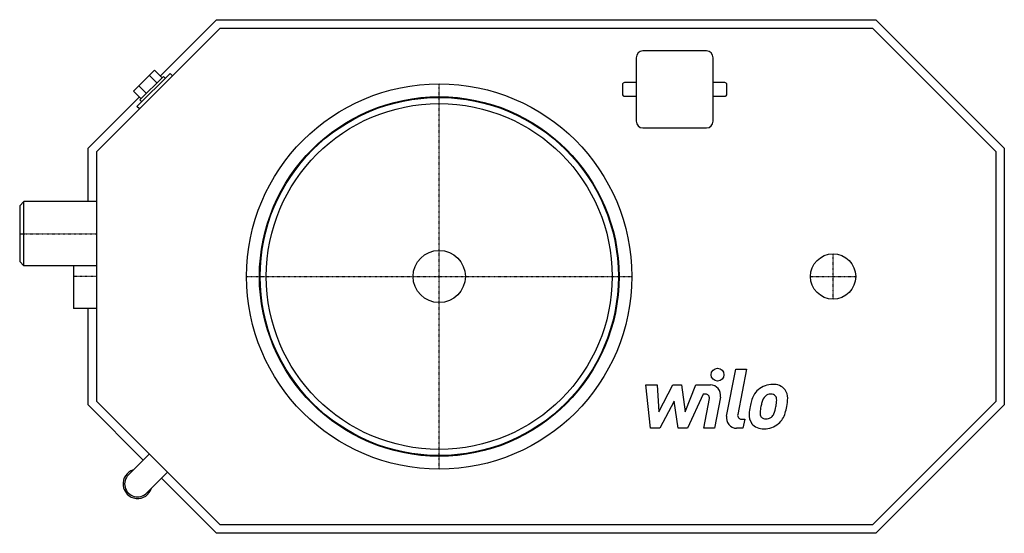
# Model space of a CAD drawing. Extents: x -615 to 535, y -300 to 300.
import ezdxf

# ---------------------------------------------------------------- set-up
doc = ezdxf.new("R2010")
doc.units = 0
doc.linetypes.add('DASHDOT', pattern=[1, 0.5, -0.25, 0, -0.25])
doc.layers.get('0').update_dxf_attribs({"color": 124})
doc.layers.add('CP_AXIS', color=143, linetype='DASHDOT')
doc.layers.add('CP_DETAL', color=33, linetype='Continuous')

msp = doc.modelspace()

# ---------------------------------------------------------------- linework, layer by layer
for p, q in [((-450.7, 234.3), (-385, 300)), ((-385, 300), (385, 300)), ((385, 300), (535, 150)), ((-525, 145.9), (-380.9, 290)), ((-380.9, 290), (380.9, 290)), ((380.9, 290), (525, 145.9)), ((105, 255.5), (105, 181.5)), ((187, 263.5), (113, 263.5)), ((195, 181.5), (195, 255.5)), ((-457.4, 241), (-481.9, 216.5)), ((-439.4, 237.1), (-478, 198.5)), ((-447, 233.7), (-474.6, 206.2)), ((-454.7, 226.1), (-463.5, 234.9)), ((-448.6, 232.2), (-457.4, 241)), ((-444.9, 231.6), (-447, 233.7)), ((-436.6, 234.3), (-439.4, 237.1)), ((-466.9, 213.8), (-475.8, 222.7)), ((89, 224), (89, 213)), ((105, 226.5), (91.5, 226.5)), ((208.5, 226.5), (195, 226.5)), ((211, 213), (211, 224)), ((-535, 150), (-475.2, 209.8)), ((-473.1, 207.7), (-481.9, 216.5)), ((91.5, 210.5), (105, 210.5)), ((195, 210.5), (208.5, 210.5)), ((-475.2, 195.7), (-478, 198.5)), ((-472.5, 204), (-474.6, 206.2)), ((113, 173.5), (187, 173.5)), ((-535, 87.5), (-535, 150)), ((535, 150), (535, -150)), ((-525, -145.9), (-525, 145.9)), ((525, 145.9), (525, -145.9)), ((-615, 82.5), (-610, 87.5)), ((-615, 82.5), (-615, 17.5)), ((-610, 12.5), (-610, 87.5)), ((-525, 87.5), (-610, 87.5)), ((-615, 17.5), (-610, 12.5)), ((-525, 12.5), (-610, 12.5)), ((-552, 12.5), (-552, -37.5)), ((-525, -37.5), (-552, -37.5)), ((-535, -150), (-535, -37.5)), ((-380.9, -290), (-525, -145.9)), ((525, -145.9), (380.9, -290)), ((-470.6, -214.4), (-535, -150)), ((535, -150), (385, -300)), ((-463.5, -207.3), (-488, -231.8)), ((-442.3, -228.5), (-466.8, -253)), ((-385, -300), (-449.4, -235.6)), ((380.9, -290), (-380.9, -290)), ((385, -300), (-385, -300))]:
    msp.add_line(p, q)
for centre, radius in [((-125, 0), 225), ((-125, 0), 210), ((-125, 0), 209.2), ((-125, 0), 202), ((-125, 0), 30.5), ((335, 0), 26.5)]:
    msp.add_circle(centre, radius)
for centre, radius, start, end in [((113, 255.5), 8, 90, 180), ((187, 255.5), 8, 0, 90), ((91.5, 224), 2.5, 90, 180), ((208.5, 224), 2.5, 0, 90), ((91.5, 213), 2.5, 180, 270), ((208.5, 213), 2.5, 270, 0), ((113, 181.5), 8, 180, 270), ((187, 181.5), 8, 270, 0), ((-477.3, -242.3), 17, 106.9275, 343.0725), ((-477.4, -242.4), 15, 134.7961, 315.2039)]:
    msp.add_arc(centre, radius, start, end)
at = {"layer": 'CP_AXIS'}
for p, q in [((-125, -225), (-125, 225)), ((-615, 50), (-525, 50)), ((335, -26.5), (335, 26.5)), ((-525, 0), (-552, 0)), ((-350, 0), (100, 0)), ((308.5, 0), (361.5, 0))]:
    msp.add_line(p, q, dxfattribs=at)
at = {"layer": 'CP_DETAL'}
for p, q in [((210.6, -163), (221.3, -108.1)), ((221.3, -108.1), (233.9, -108.1)), ((233.9, -108.1), (223.6, -161.2)), ((116.4, -126.6), (129.5, -126.6)), ((121.8, -177.3), (116.4, -126.6)), ((129.5, -126.6), (131.5, -157.9)), ((131.5, -157.9), (147.9, -126.6)), ((147.9, -126.6), (157.8, -126.6)), ((157.8, -126.6), (162.1, -157.9)), ((162.1, -157.9), (174.7, -126.6)), ((183.2, -137.3), (165, -177.3)), ((174.7, -126.6), (191.7, -126.6)), ((186.1, -137.3), (183.2, -137.3)), ((149.6, -145.5), (132.8, -177.3)), ((154, -177.3), (149.6, -145.5)), ((183.9, -177.3), (190.6, -142.7)), ((203.5, -140.9), (196.5, -177.3)), ((228, -166.6), (231.9, -166.6)), ((231.9, -166.6), (229.8, -177.3)), ((132.8, -177.3), (121.8, -177.3)), ((165, -177.3), (154, -177.3)), ((196.5, -177.3), (183.9, -177.3)), ((229.8, -177.3), (222.4, -177.3))]:
    msp.add_line(p, q, dxfattribs=at)
msp.add_circle((200.1, -114.7), 7.5, dxfattribs=at)
for centre, radius, start, end in [((264.2, -151.2), 25.1, 89.3287, 131.1984), ((265.6, -143.4), 17.4, 39.8625, 93.7877), ((186.1, -141.8), 4.5, 349.1282, 90.0361), ((191.7, -138.6), 12, 349.1463, 90.1097), ((262.9, -150.2), 23.6, 130.4936, 150.8647), ((262, -146.7), 9.3, 88.6944, 130.5967), ((262.4, -145.9), 8.49, 69.364, 91.2833), ((263.4, -143.2), 5.58, 38.8919, 68.6227), ((266.7, -141.5), 15.3, 357.2175, 36.9176), ((281.9, -158.8), 44.3, 153.1115, 171.0742), ((318.3, -164.8), 68.8, 165.0104, 169.1866), ((265.2, -149.7), 13.6, 132.3225, 168.5446), ((261.6, -144.1), 7.56, 358.4755, 35.933), ((221, -143), 48.2, 349.3761, 358.4794), ((231.1, -141.1), 50.9, 347.7846, 358.7587), ((252.6, -162.2), 15.7, 173.443, 216.7902), ((296.9, -164.1), 60.1, 168.3333, 176.5259), ((257.6, -159.6), 7.91, 173.0647, 215.6723), ((293.3, -161.1), 43.6, 167.8511, 176.8316), ((255.5, -155.6), 11.4, 311.1381, 334.8162), ((230.8, -145.3), 38.1, 336.5302, 350.0633), ((254.9, -152.7), 25.1, 311.0023, 344.0583), ((207.8, -137.9), 74.4, 343.0634, 349.1605), ((222.4, -165.3), 12, 169.0042, 270), ((228, -162.1), 4.5, 169.0041, 270), ((253.1, -160.9), 17, 219.1176, 274.2411), ((256.1, -160.1), 6.38, 220.254, 274.7357), ((254.5, -152.1), 25.8, 269.6738, 310.639), ((255, -144.2), 22.3, 274.1845, 282.2301), ((257, -157.1), 9.3, 287.2372, 310.2783)]:
    msp.add_arc(centre, radius, start, end, dxfattribs=at)

doc.saveas('drawing.dxf')
